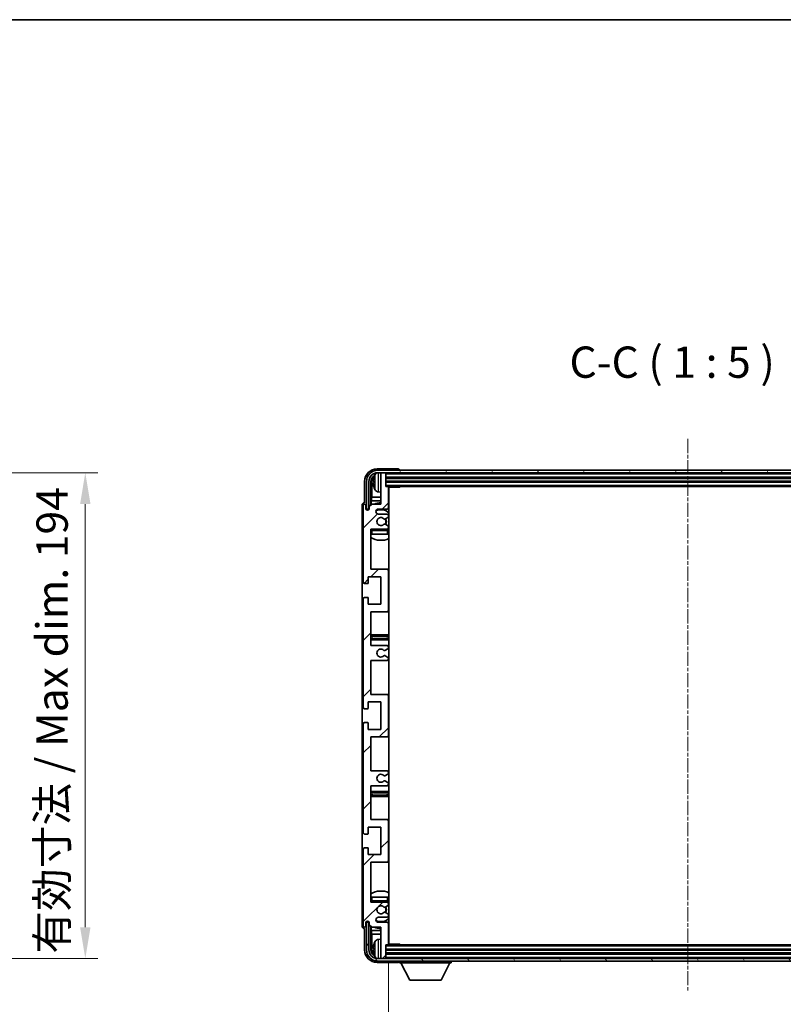
# Model space of a CAD drawing. Units: millimetres. Extents: x -5 to 10427, y -3 to 1683.
# Drawn here: x 3810 to 4115, y 1009 to 1402 of the extents above; entities that cross this region are included whole.
import ezdxf

# ---------------------------------------------------------------- set-up
doc = ezdxf.new("R2010")
doc.units = ezdxf.units.MM
doc.linetypes.add('CHAIN', pattern=[0.3543, 0.2362, -0.0295, 0.0591, -0.0295])
for name, color, linetype, lineweight in [('Border (ISO)', 7, 'Continuous', 35), ('Dimension (ISO)', 7, 'Continuous', 18), ('Dimension (ISO) @ 1', 7, 'Continuous', 18), ('Symbol (ISO)', 7, 'Continuous', 18), ('Symbol (ISO) @ 1', 7, 'Continuous', 18), ('Visible (ISO)', 7, 'Continuous', 35), ('Visible Narrow (ISO)', 7, 'Continuous', 25)]:
    doc.layers.add(name, color=color, linetype=linetype, lineweight=lineweight)
doc.layers.add('Centerline (ISO)', color=7, linetype='Continuous', lineweight=18, true_color=0x80ffff)
doc.layers.add('Hatch (ISO)', color=1, linetype='Continuous', lineweight=18, true_color=0xff0000)
doc.styles.add('Note Text (TK)', font='MS PGothic.ttf')
doc.dimstyles.new('Default - Method 1b (TK)', dxfattribs={"dimscale": 6, "dimtxt": 2.5, "dimasz": 2.5, "dimexe": 1, "dimexo": 1.5, "dimgap": 1, "dimtad": 1, "dimtoh": 1, "dimrnd": 1e-08, "dimdsep": 46, "dimtxsty": 'Note Text (TK)', "dimcen": 0.09, "dimdle": 5, "dimclrd": 100, "dimclre": 100, "dimclrt": 7, "dimadec": 1, "dimazin": 1, "dimtfac": 1, "dimtmove": 0, "dimatfit": 3, "dimfxl": 0, "dimtolj": 1, "dimlwd": -1, "dimlwe": -1, "dimarcsym": 0})
doc.dimstyles.new('Default - Method 1b (TK)$7', dxfattribs={"dimscale": 6, "dimtxt": 2.5, "dimasz": 2.5, "dimexe": 1, "dimexo": 1.5, "dimgap": 1, "dimtad": 1, "dimtoh": 1, "dimrnd": 1e-08, "dimdsep": 46, "dimtxsty": 'Note Text (TK)', "dimcen": 0.09, "dimdle": 5, "dimclrd": 256, "dimclre": 100, "dimclrt": 7, "dimadec": 1, "dimazin": 1, "dimtfac": 1, "dimtmove": 0, "dimatfit": 3, "dimfxl": 0, "dimtolj": 1, "dimlwd": -1, "dimlwe": -1, "dimarcsym": 0})

# ---------------------------------------------------------------- blocks, each defined once
blk = doc.blocks.new('図面枠 tk図枠')
at = {"layer": 'Border (ISO)'}
blk.add_line((14.5, 289), (405.5, 289), dxfattribs=at)
blk = doc.blocks.new('*D77')
at = {"layer": 'Defpoints', "color": 0, "transparency": 16777216}
for p in [(3741.28, 1221.47), (3741.28, 1027.47), (3836.28, 1027.47)]:
    blk.add_point(p, dxfattribs=at)
at = {"layer": 'Dimension (ISO)', "color": 100, "transparency": 16777216}
for p, q in [((3748.78, 1221.47), (3841.28, 1221.47)), ((3836.28, 1208.97), (3836.28, 1039.97)), ((3748.78, 1027.47), (3841.28, 1027.47))]:
    blk.add_line(p, q, dxfattribs=at)
for points in [[(3834.2, 1208.97), (3838.36, 1208.97), (3836.28, 1221.47)], [(3834.2, 1039.97), (3838.36, 1039.97), (3836.28, 1027.47)]]:
    blk.add_solid(points, dxfattribs=at)
at = {"layer": 'Dimension (ISO)', "color": 7, "transparency": 16777216, "insert": (3823.04, 1029.41), "char_height": 12.5, "attachment_point": 4, "rotation": 90, "style": 'Note Text (TK)'}
blk.add_mtext('\\A1;\\fＭＳ Ｐゴシック|b0|i0;\\H12.5000;有効寸法 / Max dim. 194', dxfattribs=at)
blk = doc.blocks.new('*D80')
at = {"layer": 'Defpoints', "color": 0, "transparency": 16777216}
for p in [(3957.27, 1033.26), (4196.27, 1033.26), (4196.27, 970.07)]:
    blk.add_point(p, dxfattribs=at)
at = {"layer": 'Dimension (ISO)', "color": 100, "transparency": 16777216}
for p, q in [((3957.27, 1025.76), (3957.27, 965.07)), ((4196.27, 1025.76), (4196.27, 965.07)), ((3969.77, 970.07), (4183.77, 970.07))]:
    blk.add_line(p, q, dxfattribs=at)
for points in [[(3969.77, 972.15), (3969.77, 967.99), (3957.27, 970.07)], [(4183.77, 972.15), (4183.77, 967.99), (4196.27, 970.07)]]:
    blk.add_solid(points, dxfattribs=at)
at = {"layer": 'Dimension (ISO)', "color": 7, "transparency": 16777216, "insert": (3981.92, 983.31), "char_height": 12.5, "attachment_point": 4, "style": 'Note Text (TK)'}
blk.add_mtext('\\A1;\\fＭＳ Ｐゴシック|b0|i0;\\H12.5000;有効寸法 / Max dim. 239', dxfattribs=at)

msp = doc.modelspace()

# ---------------------------------------------------------------- hatches: boundary and pattern name
at = {"layer": 'Hatch (ISO)'}
h = msp.add_hatch(dxfattribs=at)
h.set_pattern_fill('ANSI31', color=256, scale=127, style=0)
h.set_pattern_definition([(45, (2278.682, -42.645), (-11.22532, 11.22532), [])])
edge = h.paths.add_edge_path()
edge.add_line((3950.271, 1152.4567), (3950.271, 1165.9567))
edge.add_line((3950.271, 1165.9567), (3956.771, 1165.9567))
edge.add_ellipse((3956.771, 1166.4567), major_axis=(0, -0.5), ratio=1, start_angle=0, end_angle=90)
edge.add_line((3957.271, 1166.4567), (3957.271, 1182.4567))
edge.add_ellipse((3956.771, 1182.4567), major_axis=(0.5, 0), ratio=1, start_angle=0, end_angle=90)
edge.add_line((3956.771, 1182.9567), (3950.271, 1182.9567))
edge.add_line((3950.271, 1182.9567), (3950.271, 1198.9567))
edge.add_line((3950.271, 1198.9567), (3956.771, 1198.9567))
edge.add_ellipse((3956.771, 1199.4567), major_axis=(0, -0.5), ratio=1, start_angle=0, end_angle=90)
edge.add_line((3957.271, 1199.4567), (3957.271, 1200.0515))
edge.add_ellipse((3956.971, 1200.0515), major_axis=(0.3, 0), ratio=1, start_angle=0, end_angle=60)
edge.add_line((3957.121, 1200.3113), (3956.0727, 1200.9165))
edge.add_ellipse((3955.9227, 1200.6567), major_axis=(0.15, 0.2598), ratio=1, start_angle=0, end_angle=30)
edge.add_line((3955.9227, 1200.9567), (3955.6566, 1200.9567))
edge.add_ellipse((3955.6566, 1200.6567), major_axis=(0, 0.3), ratio=1, start_angle=0, end_angle=46.826449)
edge.add_ellipse((3954.271, 1201.9567), major_axis=(1.1669, -1.0947), ratio=1, start_angle=86.347102, end_angle=360, ccw=False)
edge.add_ellipse((3955.6566, 1203.2567), major_axis=(-0.2188, -0.2053), ratio=1, start_angle=0, end_angle=46.826449)
edge.add_line((3955.6566, 1202.9567), (3955.9227, 1202.9567))
edge.add_ellipse((3955.9227, 1203.2567), major_axis=(0, -0.3), ratio=1, start_angle=0, end_angle=30)
edge.add_line((3956.0727, 1202.9969), (3957.121, 1203.6022))
edge.add_ellipse((3956.971, 1203.862), major_axis=(0.15, -0.2598), ratio=1, start_angle=0, end_angle=60)
edge.add_line((3957.271, 1203.862), (3957.271, 1204.4567))
edge.add_ellipse((3956.771, 1204.4567), major_axis=(0.5, 0), ratio=1, start_angle=0, end_angle=90)
edge.add_line((3956.771, 1204.9567), (3953.271, 1204.9567))
edge.add_ellipse((3953.271, 1205.9567), major_axis=(0, -1), ratio=1, start_angle=180, end_angle=360, ccw=False)
edge.add_line((3953.271, 1206.9567), (3956.771, 1206.9567))
edge.add_ellipse((3956.771, 1207.4567), major_axis=(0, -0.5), ratio=1, start_angle=0, end_angle=90)
edge.add_line((3957.271, 1207.4567), (3957.271, 1215.6567))
edge.add_ellipse((3956.971, 1215.6567), major_axis=(0.3, 0), ratio=1, start_angle=0, end_angle=90)
edge.add_line((3956.971, 1215.9567), (3956.271, 1215.9567))
edge.add_line((3956.271, 1215.9567), (3956.271, 1221.1567))
edge.add_ellipse((3955.971, 1221.1567), major_axis=(0.3, 0), ratio=1, start_angle=0, end_angle=90)
edge.add_line((3955.971, 1221.4567), (3954.571, 1221.4567))
edge.add_ellipse((3954.571, 1221.1567), major_axis=(0, 0.3), ratio=1, start_angle=0, end_angle=90)
edge.add_line((3954.271, 1221.1567), (3954.271, 1208.9567))
edge.add_line((3954.271, 1208.9567), (3950.621, 1208.9567))
edge.add_line((3950.621, 1208.9567), (3949.621, 1207.9567))
edge.add_line((3949.621, 1207.9567), (3949.621, 1207.0567))
edge.add_ellipse((3948.946, 1207.1364), major_axis=(0.675, -0.0797), ratio=1, start_angle=193.465843, end_angle=360, ccw=False)
edge.add_line((3948.271, 1207.0567), (3948.271, 1208.4567))
edge.add_ellipse((3947.771, 1208.4567), major_axis=(0.5, 0), ratio=1, start_angle=0, end_angle=180)
edge.add_line((3947.271, 1208.4567), (3947.271, 1177.7067))
edge.add_ellipse((3947.771, 1177.7067), major_axis=(-0.5, 0), ratio=1, start_angle=0, end_angle=90)
edge.add_line((3947.771, 1177.2067), (3948.971, 1177.2067))
edge.add_ellipse((3948.971, 1177.5067), major_axis=(0, -0.3), ratio=1, start_angle=0, end_angle=90)
edge.add_line((3949.271, 1177.5067), (3949.271, 1179.9567))
edge.add_line((3949.271, 1179.9567), (3954.271, 1179.9567))
edge.add_line((3954.271, 1179.9567), (3954.271, 1168.9567))
edge.add_line((3954.271, 1168.9567), (3949.271, 1168.9567))
edge.add_line((3949.271, 1168.9567), (3949.271, 1171.4067))
edge.add_ellipse((3948.971, 1171.4067), major_axis=(0.3, 0), ratio=1, start_angle=0, end_angle=90)
edge.add_line((3948.971, 1171.7067), (3947.771, 1171.7067))
edge.add_ellipse((3947.771, 1171.2067), major_axis=(0, 0.5), ratio=1, start_angle=0, end_angle=90)
edge.add_line((3947.271, 1171.2067), (3947.271, 1127.7067))
edge.add_ellipse((3947.771, 1127.7067), major_axis=(-0.5, 0), ratio=1, start_angle=0, end_angle=90)
edge.add_line((3947.771, 1127.2067), (3948.971, 1127.2067))
edge.add_ellipse((3948.971, 1127.5067), major_axis=(0, -0.3), ratio=1, start_angle=0, end_angle=90)
edge.add_line((3949.271, 1127.5067), (3949.271, 1129.9567))
edge.add_line((3949.271, 1129.9567), (3954.271, 1129.9567))
edge.add_line((3954.271, 1129.9567), (3954.271, 1118.9567))
edge.add_line((3954.271, 1118.9567), (3949.271, 1118.9567))
edge.add_line((3949.271, 1118.9567), (3949.271, 1121.4067))
edge.add_ellipse((3948.971, 1121.4067), major_axis=(0.3, 0), ratio=1, start_angle=0, end_angle=90)
edge.add_line((3948.971, 1121.7067), (3947.771, 1121.7067))
edge.add_ellipse((3947.771, 1121.2067), major_axis=(0, 0.5), ratio=1, start_angle=0, end_angle=90)
edge.add_line((3947.271, 1121.2067), (3947.271, 1077.7067))
edge.add_ellipse((3947.771, 1077.7067), major_axis=(-0.5, 0), ratio=1, start_angle=0, end_angle=90)
edge.add_line((3947.771, 1077.2067), (3948.971, 1077.2067))
edge.add_ellipse((3948.971, 1077.5067), major_axis=(0, -0.3), ratio=1, start_angle=0, end_angle=90)
edge.add_line((3949.271, 1077.5067), (3949.271, 1079.9567))
edge.add_line((3949.271, 1079.9567), (3954.271, 1079.9567))
edge.add_line((3954.271, 1079.9567), (3954.271, 1068.9567))
edge.add_line((3954.271, 1068.9567), (3949.271, 1068.9567))
edge.add_line((3949.271, 1068.9567), (3949.271, 1071.4067))
edge.add_ellipse((3948.971, 1071.4067), major_axis=(0.3, 0), ratio=1, start_angle=0, end_angle=90)
edge.add_line((3948.971, 1071.7067), (3947.771, 1071.7067))
edge.add_ellipse((3947.771, 1071.2067), major_axis=(0, 0.5), ratio=1, start_angle=0, end_angle=90)
edge.add_line((3947.271, 1071.2067), (3947.271, 1040.4567))
edge.add_ellipse((3947.771, 1040.4567), major_axis=(-0.5, 0), ratio=1, start_angle=0, end_angle=180)
edge.add_line((3948.271, 1040.4567), (3948.271, 1041.8567))
edge.add_ellipse((3948.946, 1041.777), major_axis=(-0.675, 0.0797), ratio=1, start_angle=193.465843, end_angle=360, ccw=False)
edge.add_line((3949.621, 1041.8567), (3949.621, 1040.9567))
edge.add_line((3949.621, 1040.9567), (3950.621, 1039.9567))
edge.add_line((3950.621, 1039.9567), (3954.271, 1039.9567))
edge.add_line((3954.271, 1039.9567), (3954.271, 1027.7567))
edge.add_ellipse((3954.571, 1027.7567), major_axis=(-0.3, 0), ratio=1, start_angle=0, end_angle=90)
edge.add_line((3954.571, 1027.4567), (3955.971, 1027.4567))
edge.add_ellipse((3955.971, 1027.7567), major_axis=(0, -0.3), ratio=1, start_angle=0, end_angle=90)
edge.add_line((3956.271, 1027.7567), (3956.271, 1032.9567))
edge.add_line((3956.271, 1032.9567), (3956.971, 1032.9567))
edge.add_ellipse((3956.971, 1033.2567), major_axis=(0, -0.3), ratio=1, start_angle=0, end_angle=90)
edge.add_line((3957.271, 1033.2567), (3957.271, 1041.4567))
edge.add_ellipse((3956.771, 1041.4567), major_axis=(0.5, 0), ratio=1, start_angle=0, end_angle=90)
edge.add_line((3956.771, 1041.9567), (3953.271, 1041.9567))
edge.add_ellipse((3953.271, 1042.9567), major_axis=(0, -1), ratio=1, start_angle=180, end_angle=360, ccw=False)
edge.add_line((3953.271, 1043.9567), (3956.771, 1043.9567))
edge.add_ellipse((3956.771, 1044.4567), major_axis=(0, -0.5), ratio=1, start_angle=0, end_angle=90)
edge.add_line((3957.271, 1044.4567), (3957.271, 1045.0515))
edge.add_ellipse((3956.971, 1045.0515), major_axis=(0.3, 0), ratio=1, start_angle=0, end_angle=60)
edge.add_line((3957.121, 1045.3113), (3956.0727, 1045.9165))
edge.add_ellipse((3955.9227, 1045.6567), major_axis=(0.15, 0.2598), ratio=1, start_angle=0, end_angle=30)
edge.add_line((3955.9227, 1045.9567), (3955.6566, 1045.9567))
edge.add_ellipse((3955.6566, 1045.6567), major_axis=(0, 0.3), ratio=1, start_angle=0, end_angle=46.826449)
edge.add_ellipse((3954.271, 1046.9567), major_axis=(1.1669, -1.0947), ratio=1, start_angle=86.347102, end_angle=360, ccw=False)
edge.add_ellipse((3955.6566, 1048.2567), major_axis=(-0.2188, -0.2053), ratio=1, start_angle=0, end_angle=46.826449)
edge.add_line((3955.6566, 1047.9567), (3955.9227, 1047.9567))
edge.add_ellipse((3955.9227, 1048.2567), major_axis=(0, -0.3), ratio=1, start_angle=0, end_angle=30)
edge.add_line((3956.0727, 1047.9969), (3957.121, 1048.6022))
edge.add_ellipse((3956.971, 1048.862), major_axis=(0.15, -0.2598), ratio=1, start_angle=0, end_angle=60)
edge.add_line((3957.271, 1048.862), (3957.271, 1049.4567))
edge.add_ellipse((3956.771, 1049.4567), major_axis=(0.5, 0), ratio=1, start_angle=0, end_angle=90)
edge.add_line((3956.771, 1049.9567), (3950.271, 1049.9567))
edge.add_line((3950.271, 1049.9567), (3950.271, 1065.9567))
edge.add_line((3950.271, 1065.9567), (3956.771, 1065.9567))
edge.add_ellipse((3956.771, 1066.4567), major_axis=(0, -0.5), ratio=1, start_angle=0, end_angle=90)
edge.add_line((3957.271, 1066.4567), (3957.271, 1082.4567))
edge.add_ellipse((3956.771, 1082.4567), major_axis=(0.5, 0), ratio=1, start_angle=0, end_angle=90)
edge.add_line((3956.771, 1082.9567), (3950.271, 1082.9567))
edge.add_line((3950.271, 1082.9567), (3950.271, 1096.4567))
edge.add_line((3950.271, 1096.4567), (3956.771, 1096.4567))
edge.add_ellipse((3956.771, 1096.9567), major_axis=(0, -0.5), ratio=1, start_angle=0, end_angle=90)
edge.add_line((3957.271, 1096.9567), (3957.271, 1097.4669))
edge.add_ellipse((3956.971, 1097.4669), major_axis=(0.3, 0), ratio=1, start_angle=0, end_angle=60)
edge.add_line((3957.121, 1097.7267), (3955.8478, 1098.4618))
edge.add_ellipse((3955.6978, 1098.202), major_axis=(0.15, 0.2598), ratio=1, start_angle=0, end_angle=78.671012)
edge.add_ellipse((3954.271, 1099.4567), major_axis=(1.2015, -1.0566), ratio=1, start_angle=82.662386, end_angle=360, ccw=False)
edge.add_ellipse((3955.6977, 1100.7116), major_axis=(-0.2253, -0.1981), ratio=1, start_angle=0, end_angle=77.981127)
edge.add_line((3955.8445, 1100.45), (3957.1179, 1101.165))
edge.add_ellipse((3956.971, 1101.4265), major_axis=(0.1469, -0.2616), ratio=1, start_angle=0, end_angle=60.685474)
edge.add_line((3957.271, 1101.4265), (3957.271, 1101.9567))
edge.add_ellipse((3956.771, 1101.9567), major_axis=(0.5, 0), ratio=1, start_angle=0, end_angle=90)
edge.add_line((3956.771, 1102.4567), (3950.271, 1102.4567))
edge.add_line((3950.271, 1102.4567), (3950.271, 1115.9567))
edge.add_line((3950.271, 1115.9567), (3956.771, 1115.9567))
edge.add_ellipse((3956.771, 1116.4567), major_axis=(0, -0.5), ratio=1, start_angle=0, end_angle=90)
edge.add_line((3957.271, 1116.4567), (3957.271, 1132.4567))
edge.add_ellipse((3956.771, 1132.4567), major_axis=(0.5, 0), ratio=1, start_angle=0, end_angle=90)
edge.add_line((3956.771, 1132.9567), (3950.271, 1132.9567))
edge.add_line((3950.271, 1132.9567), (3950.271, 1146.4567))
edge.add_line((3950.271, 1146.4567), (3956.771, 1146.4567))
edge.add_ellipse((3956.771, 1146.9567), major_axis=(0, -0.5), ratio=1, start_angle=0, end_angle=90)
edge.add_line((3957.271, 1146.9567), (3957.271, 1147.4869))
edge.add_ellipse((3956.971, 1147.4869), major_axis=(0.3, 0), ratio=1, start_angle=0, end_angle=60.685474)
edge.add_line((3957.1179, 1147.7485), (3955.8445, 1148.4635))
edge.add_ellipse((3955.6977, 1148.2019), major_axis=(0.1469, 0.2616), ratio=1, start_angle=0, end_angle=77.981127)
edge.add_ellipse((3954.271, 1149.4567), major_axis=(1.2014, -1.0567), ratio=1, start_angle=82.662386, end_angle=360, ccw=False)
edge.add_ellipse((3955.6978, 1150.7114), major_axis=(-0.2253, -0.1981), ratio=1, start_angle=0, end_angle=78.671012)
edge.add_line((3955.8478, 1150.4516), (3957.121, 1151.1867))
edge.add_ellipse((3956.971, 1151.4465), major_axis=(0.15, -0.2598), ratio=1, start_angle=0, end_angle=60)
edge.add_line((3957.271, 1151.4465), (3957.271, 1151.9567))
edge.add_ellipse((3956.771, 1151.9567), major_axis=(0.5, 0), ratio=1, start_angle=0, end_angle=90)
edge.add_line((3956.771, 1152.4567), (3950.271, 1152.4567))
h = msp.add_hatch(dxfattribs=at)
h.set_pattern_fill('ANSI31', color=256, scale=127, angle=14.999978, style=0)
h.set_pattern_definition([(60, (2278.682, -42.645), (-13.74815, 7.9375), [])])
edge = h.paths.add_edge_path()
edge.add_ellipse((4200.521, 1217.9567), major_axis=(0, 3.5), ratio=1, start_angle=270, end_angle=360)
edge.add_line((4200.521, 1221.4567), (4198.971, 1221.4567))
edge.add_line((4198.971, 1221.4567), (4197.571, 1221.4567))
edge.add_line((4197.571, 1221.4567), (3955.971, 1221.4567))
edge.add_line((3955.971, 1221.4567), (3954.571, 1221.4567))
edge.add_line((3954.571, 1221.4567), (3953.021, 1221.4567))
edge.add_ellipse((3953.021, 1217.9567), major_axis=(-3.5, 0), ratio=1, start_angle=270, end_angle=360)
edge.add_line((3949.521, 1217.9567), (3949.521, 1206.9567))
edge.add_line((3949.521, 1206.9567), (3948.521, 1206.9567))
edge.add_line((3948.521, 1206.9567), (3948.521, 1217.9567))
edge.add_ellipse((3953.021, 1217.9567), major_axis=(0, 4.5), ratio=1, start_angle=0, end_angle=90, ccw=False)
edge.add_line((3953.021, 1222.4567), (4200.521, 1222.4567))
edge.add_ellipse((4200.521, 1217.9567), major_axis=(4.5, 0), ratio=1, start_angle=0, end_angle=90, ccw=False)
edge.add_line((4205.021, 1217.9567), (4205.021, 1206.9567))
edge.add_line((4205.021, 1206.9567), (4204.021, 1206.9567))
edge.add_line((4204.021, 1206.9567), (4204.021, 1217.9567))
h = msp.add_hatch(dxfattribs=at)
h.set_pattern_fill('ANSI31', color=256, scale=127, angle=75.000175, style=0)
h.set_pattern_definition([(120.0002, (2278.682, -42.645), (-13.74813, -7.93754), [])])
edge = h.paths.add_edge_path()
edge.add_ellipse((3953.021, 1030.9567), major_axis=(0, -3.5), ratio=1, start_angle=270, end_angle=360)
edge.add_line((3953.021, 1027.4567), (3954.571, 1027.4567))
edge.add_line((3954.571, 1027.4567), (3955.971, 1027.4567))
edge.add_line((3955.971, 1027.4567), (4197.571, 1027.4567))
edge.add_line((4197.571, 1027.4567), (4198.971, 1027.4567))
edge.add_line((4198.971, 1027.4567), (4200.521, 1027.4567))
edge.add_ellipse((4200.521, 1030.9567), major_axis=(3.5, 0), ratio=1, start_angle=270, end_angle=360)
edge.add_line((4204.021, 1030.9567), (4204.021, 1041.9567))
edge.add_line((4204.021, 1041.9567), (4205.021, 1041.9567))
edge.add_line((4205.021, 1041.9567), (4205.021, 1030.9567))
edge.add_ellipse((4200.521, 1030.9567), major_axis=(0, -4.5), ratio=1, start_angle=0, end_angle=90, ccw=False)
edge.add_line((4200.521, 1026.4567), (3953.021, 1026.4567))
edge.add_ellipse((3953.021, 1030.9567), major_axis=(-4.5, 0), ratio=1, start_angle=0, end_angle=90, ccw=False)
edge.add_line((3948.521, 1030.9567), (3948.521, 1041.9567))
edge.add_line((3948.521, 1041.9567), (3949.521, 1041.9567))
edge.add_line((3949.521, 1041.9567), (3949.521, 1030.9567))

# ---------------------------------------------------------------- linework, layer by layer
at = {"layer": 'Centerline (ISO)', "linetype": 'CHAIN', "ltscale": 23.990969}
msp.add_line((4076.771, 1234.9567), (4076.771, 1013.9567), dxfattribs=at)
at = {"layer": 'Visible (ISO)'}
for p, q in [((3961.2713, 1222.9567), (3952.7679, 1222.9567)), ((4200.521, 1222.4567), (3953.021, 1222.4567)), ((3953.021, 1221.4567), (4200.521, 1221.4567)), ((3954.271, 1221.1567), (3954.271, 1221.4567)), ((3954.271, 1221.1567), (3954.271, 1208.9567)), ((3955.971, 1221.4567), (3954.571, 1221.4567)), ((3956.271, 1221.1567), (3956.271, 1221.4567)), ((3956.271, 1215.9567), (3956.271, 1221.1567)), ((3956.271, 1219.4567), (4197.271, 1219.4567)), ((3961.771, 1222.4567), (3961.771, 1222.457)), ((3947.771, 1217.9598), (3947.771, 1209.4567)), ((3948.521, 1217.9567), (3948.521, 1206.9567)), ((3949.521, 1206.9567), (3949.521, 1217.9567)), ((3950.2725, 1208.6082), (3950.2725, 1217.9567)), ((3950.6217, 1217.6075), (3950.6217, 1211.678)), ((3951.557, 1217.989), (3951.557, 1217.4244)), ((3956.271, 1217.9567), (4197.271, 1217.9567)), ((3956.971, 1215.9567), (3956.271, 1215.9567)), ((3956.971, 1215.9567), (4196.571, 1215.9567)), ((3957.2668, 1215.7067), (3961.8415, 1215.7067)), ((3957.271, 1207.4567), (3957.271, 1215.6567)), ((3957.521, 1033.2067), (3957.521, 1215.7067)), ((3961.8415, 1215.7067), (3961.8415, 1215.9567)), ((3962.0915, 1215.9567), (3961.8415, 1215.7067)), ((3950.4297, 1210.2689), (3950.6217, 1211.678)), ((3954.271, 1211.678), (3950.6217, 1211.678)), ((3953.2121, 1213.7994), (3954.271, 1213.7067)), ((3957.521, 1211.678), (3957.271, 1211.678)), ((3946.771, 1208.4573), (3946.771, 1040.4561)), ((3947.271, 1208.4567), (3947.271, 1177.7067)), ((3947.771, 1209.4567), (3947.7704, 1209.4567)), ((3948.271, 1207.0567), (3948.271, 1208.4567)), ((3950.621, 1208.9567), (3949.621, 1207.9567)), ((3949.621, 1207.9567), (3949.621, 1207.0567)), ((3950.4297, 1210.2689), (3950.4297, 1208.7654)), ((3954.271, 1210.2689), (3950.4297, 1210.2689)), ((3954.271, 1208.9567), (3950.621, 1208.9567)), ((3957.521, 1210.2689), (3957.271, 1210.2689)), ((3948.521, 1206.9567), (3949.521, 1206.9567)), ((3949.2725, 1206.5403), (3949.2725, 1206.7553)), ((3949.3424, 1206.5843), (3949.3424, 1206.6855)), ((3949.4724, 1206.9552), (3949.6011, 1206.9552)), ((3949.5422, 1206.8854), (3949.5776, 1206.8854)), ((3953.271, 1206.9567), (3956.771, 1206.9567)), ((3956.771, 1204.9567), (3953.271, 1204.9567)), ((3956.0727, 1202.9969), (3957.121, 1203.6022)), ((3957.271, 1203.862), (3957.271, 1204.4567)), ((3955.6566, 1202.9567), (3955.9227, 1202.9567)), ((3955.9227, 1200.9567), (3955.6566, 1200.9567)), ((3957.121, 1200.3113), (3956.0727, 1200.9165)), ((3957.271, 1199.4567), (3957.271, 1200.0515)), ((3950.271, 1182.9567), (3950.271, 1198.9567)), ((3950.271, 1198.9567), (3956.771, 1198.9567)), ((3950.771, 1196.9567), (3950.271, 1196.9567)), ((3956.771, 1196.9567), (3950.771, 1196.9567)), ((3957.271, 1196.9567), (3956.771, 1196.9567)), ((3957.271, 1196.9567), (3957.271, 1198.4567)), ((3949.271, 1177.5067), (3949.271, 1179.9567)), ((3949.271, 1179.9567), (3954.271, 1179.9567)), ((3956.771, 1182.9567), (3950.271, 1182.9567)), ((3954.271, 1179.9567), (3954.271, 1168.9567)), ((3957.521, 1182.9567), (3956.771, 1182.9567)), ((3957.271, 1166.4567), (3957.271, 1182.4567)), ((3947.771, 1177.2067), (3948.971, 1177.2067)), ((3948.971, 1171.7067), (3947.771, 1171.7067)), ((3947.271, 1171.2067), (3947.271, 1127.7067)), ((3949.271, 1168.9567), (3949.271, 1171.4067)), ((3954.271, 1168.9567), (3949.271, 1168.9567)), ((3950.271, 1152.4567), (3950.271, 1165.9567)), ((3950.271, 1165.9567), (3956.771, 1165.9567)), ((3956.771, 1165.9567), (3957.521, 1165.9567)), ((3951.271, 1156.7067), (3950.271, 1156.7067)), ((3956.271, 1156.7067), (3951.271, 1156.7067)), ((3957.521, 1156.7067), (3956.271, 1156.7067)), ((3950.271, 1154.7067), (3951.271, 1154.7067)), ((3956.771, 1152.4567), (3950.271, 1152.4567)), ((3951.271, 1154.7067), (3956.271, 1154.7067)), ((3956.271, 1154.7067), (3957.521, 1154.7067)), ((3957.271, 1151.4465), (3957.271, 1151.9567)), ((3957.1179, 1147.7485), (3955.8445, 1148.4635)), ((3955.8478, 1150.4516), (3957.121, 1151.1867)), ((3950.271, 1132.9567), (3950.271, 1146.4567)), ((3950.271, 1146.4567), (3956.771, 1146.4567)), ((3957.271, 1146.9567), (3957.271, 1147.4869)), ((3956.771, 1132.9567), (3950.271, 1132.9567)), ((3957.521, 1132.9567), (3956.771, 1132.9567)), ((3957.271, 1116.4567), (3957.271, 1132.4567)), ((3949.271, 1127.5067), (3949.271, 1129.9567)), ((3949.271, 1129.9567), (3954.271, 1129.9567)), ((3954.271, 1129.9567), (3954.271, 1118.9567)), ((3947.771, 1127.2067), (3948.971, 1127.2067)), ((3947.271, 1121.2067), (3947.271, 1077.7067)), ((3948.971, 1121.7067), (3947.771, 1121.7067)), ((3949.271, 1118.9567), (3949.271, 1121.4067)), ((3954.271, 1118.9567), (3949.271, 1118.9567)), ((3950.271, 1102.4567), (3950.271, 1115.9567)), ((3950.271, 1115.9567), (3956.771, 1115.9567)), ((3956.771, 1115.9567), (3957.521, 1115.9567)), ((3956.771, 1102.4567), (3950.271, 1102.4567)), ((3955.8445, 1100.45), (3957.1179, 1101.165)), ((3957.271, 1101.4265), (3957.271, 1101.9567)), ((3957.121, 1097.7267), (3955.8478, 1098.4618)), ((3957.271, 1096.9567), (3957.271, 1097.4669)), ((3950.271, 1082.9567), (3950.271, 1096.4567)), ((3950.271, 1096.4567), (3956.771, 1096.4567)), ((3951.271, 1094.2067), (3950.271, 1094.2067)), ((3956.271, 1094.2067), (3951.271, 1094.2067)), ((3957.521, 1094.2067), (3956.271, 1094.2067)), ((3950.271, 1092.2067), (3951.271, 1092.2067)), ((3951.271, 1092.2067), (3956.271, 1092.2067)), ((3956.271, 1092.2067), (3957.521, 1092.2067)), ((3956.771, 1082.9567), (3950.271, 1082.9567)), ((3957.521, 1082.9567), (3956.771, 1082.9567)), ((3957.271, 1066.4567), (3957.271, 1082.4567)), ((3949.271, 1077.5067), (3949.271, 1079.9567)), ((3949.271, 1079.9567), (3954.271, 1079.9567)), ((3954.271, 1079.9567), (3954.271, 1068.9567)), ((3947.771, 1077.2067), (3948.971, 1077.2067)), ((3947.271, 1071.2067), (3947.271, 1040.4567)), ((3948.971, 1071.7067), (3947.771, 1071.7067)), ((3949.271, 1068.9567), (3949.271, 1071.4067)), ((3954.271, 1068.9567), (3949.271, 1068.9567)), ((3950.271, 1049.9567), (3950.271, 1065.9567)), ((3950.271, 1065.9567), (3956.771, 1065.9567)), ((3956.771, 1065.9567), (3957.521, 1065.9567)), ((3950.271, 1051.9567), (3950.771, 1051.9567)), ((3956.771, 1049.9567), (3950.271, 1049.9567)), ((3950.771, 1051.9567), (3956.771, 1051.9567)), ((3956.771, 1051.9567), (3957.271, 1051.9567)), ((3957.271, 1050.4567), (3957.271, 1051.9567)), ((3955.6566, 1047.9567), (3955.9227, 1047.9567)), ((3955.9227, 1045.9567), (3955.6566, 1045.9567)), ((3956.0727, 1047.9969), (3957.121, 1048.6022)), ((3957.121, 1045.3113), (3956.0727, 1045.9165)), ((3957.271, 1048.862), (3957.271, 1049.4567)), ((3948.271, 1040.4567), (3948.271, 1041.8567)), ((3949.521, 1041.9567), (3948.521, 1041.9567)), ((3948.521, 1041.9567), (3948.521, 1030.9567)), ((3949.2725, 1042.1581), (3949.2725, 1042.3731)), ((3949.3424, 1042.228), (3949.3424, 1042.3292)), ((3949.6011, 1041.9582), (3949.4724, 1041.9582)), ((3949.521, 1030.9567), (3949.521, 1041.9567)), ((3949.5776, 1042.0281), (3949.5422, 1042.0281)), ((3949.621, 1041.8567), (3949.621, 1040.9567)), ((3953.271, 1043.9567), (3956.771, 1043.9567)), ((3956.771, 1041.9567), (3953.271, 1041.9567)), ((3957.271, 1044.4567), (3957.271, 1045.0515)), ((3947.7704, 1039.4567), (3947.771, 1039.4567)), ((3947.771, 1039.4567), (3947.771, 1030.9537)), ((3949.621, 1040.9567), (3950.621, 1039.9567)), ((3950.2725, 1030.9567), (3950.2725, 1040.3052)), ((3950.4297, 1040.148), (3950.4297, 1038.6446)), ((3950.4297, 1038.6446), (3950.6217, 1037.2355)), ((3950.4297, 1038.6446), (3954.271, 1038.6446)), ((3950.621, 1039.9567), (3954.271, 1039.9567)), ((3954.271, 1039.9567), (3954.271, 1027.7567)), ((3957.271, 1033.2567), (3957.271, 1041.4567)), ((3957.271, 1038.6446), (3957.521, 1038.6446)), ((3950.6217, 1037.2355), (3950.6217, 1031.3059)), ((3950.6217, 1037.2355), (3954.271, 1037.2355)), ((3953.2121, 1035.1141), (3954.271, 1035.2067)), ((3957.271, 1037.2355), (3957.521, 1037.2355)), ((3951.557, 1031.489), (3951.557, 1030.9244)), ((3956.271, 1027.7567), (3956.271, 1032.9567)), ((3956.271, 1032.9567), (3956.971, 1032.9567)), ((4197.271, 1030.9567), (3956.271, 1030.9567)), ((4196.571, 1032.9567), (3956.971, 1032.9567)), ((3957.2668, 1033.2067), (3961.8415, 1033.2067)), ((3961.8415, 1032.9567), (3961.8415, 1033.2067)), ((3962.0915, 1032.9567), (3961.8415, 1033.2067)), ((4200.521, 1027.4567), (3953.021, 1027.4567)), ((3953.021, 1026.4567), (4200.521, 1026.4567)), ((3954.271, 1027.4567), (3954.271, 1027.7567)), ((3954.571, 1027.4567), (3955.971, 1027.4567)), ((4197.271, 1029.4567), (3956.271, 1029.4567)), ((3956.271, 1027.4567), (3956.271, 1027.7567)), ((3961.771, 1026.4567), (3961.771, 1025.7567)), ((3982.371, 1026.4567), (3982.371, 1025.7567)), ((3952.7679, 1025.9567), (3961.2713, 1025.9567)), ((3961.771, 1025.7567), (3982.371, 1025.7567)), ((3965.821, 1018.8567), (3962.271, 1025.7567)), ((3978.321, 1018.8567), (3981.871, 1025.7567)), ((3965.821, 1018.8567), (3978.321, 1018.8567))]:
    msp.add_line(p, q, dxfattribs=at)
for centre, radius, start, end in [((3953.021, 1217.9567), 4.5, 90, 180), ((3953.021, 1217.9567), 3.5, 90, 180), ((3951.6816, 1219.8914), 0.1246, 159.960393, 178.185174), ((3957.671, 1217.7067), 6.5, 151.827266, 159.960393), ((3953.3515, 1220.0202), 1.6, 118.15067, 151.827266), ((3954.571, 1221.1567), 0.3, 90, 180), ((3955.971, 1221.1567), 0.3, 0, 90), ((3951.6816, 1215.5221), 0.1246, 181.814826, 200.039607), ((3957.671, 1217.7067), 6.5, 200.039607, 208.172734), ((3956.971, 1215.6567), 0.3, 0, 90), ((3957.771, 1214.4567), 0.5, 120, 240), ((3953.3515, 1215.3933), 1.6, 208.172734, 265), ((3947.771, 1208.4567), 0.5, 0, 180), ((3948.946, 1207.1364), 0.6797, 186.732921, 353.267079), ((3954.271, 1201.9567), 7.5, 90, 111.03947), ((3956.771, 1207.4567), 0.5, 270, 0), ((3954.271, 1201.9567), 7.5, 64.320711, 66.421822), ((3953.271, 1205.9567), 1, 90, 270), ((3954.271, 1201.9567), 4.75, 46.826449, 114.136249), ((3954.271, 1201.9567), 1.6, 43.173551, 316.826449), ((3955.6566, 1203.2567), 0.3, 223.173551, 270), ((3954.271, 1201.9567), 2.25, 330, 30), ((3956.771, 1204.4567), 0.5, 0, 90), ((3956.971, 1203.862), 0.3, 300, 0), ((3955.6566, 1200.6567), 0.3, 90, 136.826449), ((3955.9227, 1203.2567), 0.3, 270, 300), ((3955.9227, 1200.6567), 0.3, 60, 90), ((3954.271, 1201.9567), 2, 329.685488, 30.314512), ((3956.771, 1199.4567), 0.5, 270, 0), ((3956.971, 1200.0515), 0.3, 0, 60), ((3950.771, 1198.4567), 0.5, 90, 180), ((3954.271, 1201.9567), 7.5, 237.769047, 295.679289), ((3954.271, 1201.9567), 4.75, 219.166711, 219.581736), ((3956.771, 1198.4567), 0.5, 0, 90), ((3954.271, 1201.9567), 4.75, 309.166711, 313.173551), ((3956.771, 1182.4567), 0.5, 0, 90), ((3947.771, 1177.7067), 0.5, 180, 270), ((3948.971, 1177.5067), 0.3, 270, 0), ((3947.771, 1171.2067), 0.5, 90, 180), ((3948.971, 1171.4067), 0.3, 0, 90), ((3956.771, 1166.4567), 0.5, 270, 0), ((3951.271, 1155.7067), 1, 90, 270), ((3956.271, 1155.7067), 1, 270, 90), ((3956.771, 1151.9567), 0.5, 0, 90), ((3954.271, 1149.4567), 1.6, 41.328988, 318.666601), ((3955.6977, 1148.2019), 0.3, 60.685474, 138.666601), ((3955.6978, 1150.7114), 0.3, 221.328988, 300), ((3956.971, 1151.4465), 0.3, 300, 0), ((3956.771, 1146.9567), 0.5, 270, 0), ((3956.971, 1147.4869), 0.3, 0, 60.685474), ((3956.771, 1132.4567), 0.5, 0, 90), ((3947.771, 1127.7067), 0.5, 180, 270), ((3948.971, 1127.5067), 0.3, 270, 0), ((3947.771, 1121.2067), 0.5, 90, 180), ((3948.971, 1121.4067), 0.3, 0, 90), ((3956.771, 1116.4567), 0.5, 270, 0), ((3954.271, 1099.4567), 1.6, 41.333399, 318.671012), ((3956.771, 1101.9567), 0.5, 0, 90), ((3956.971, 1101.4265), 0.3, 299.314526, 0), ((3955.6977, 1100.7116), 0.3, 221.333399, 299.314526), ((3955.6978, 1098.202), 0.3, 60, 138.671012), ((3956.771, 1096.9567), 0.5, 270, 0), ((3956.971, 1097.4669), 0.3, 0, 60), ((3951.271, 1093.2067), 1, 90, 270), ((3956.271, 1093.2067), 1, 270, 90), ((3956.771, 1082.4567), 0.5, 0, 90), ((3947.771, 1077.7067), 0.5, 180, 270), ((3948.971, 1077.5067), 0.3, 270, 0), ((3947.771, 1071.2067), 0.5, 90, 180), ((3948.971, 1071.4067), 0.3, 0, 90), ((3956.771, 1066.4567), 0.5, 270, 0), ((3954.271, 1046.9567), 7.5, 64.320711, 122.230953), ((3950.771, 1050.4567), 0.5, 180, 270), ((3954.271, 1046.9567), 4.75, 140.418264, 140.833289), ((3956.771, 1050.4567), 0.5, 270, 0), ((3956.771, 1049.4567), 0.5, 0, 90), ((3954.271, 1046.9567), 4.75, 46.826449, 50.833289), ((3954.271, 1046.9567), 1.6, 43.173551, 316.826449), ((3955.6566, 1048.2567), 0.3, 223.173551, 270), ((3955.6566, 1045.6567), 0.3, 90, 136.826449), ((3955.9227, 1048.2567), 0.3, 270, 300), ((3955.9227, 1045.6567), 0.3, 60, 90), ((3954.271, 1046.9567), 2, 329.685488, 30.314512), ((3954.271, 1046.9567), 2.25, 330, 30), ((3956.971, 1048.862), 0.3, 300, 0), ((3948.946, 1041.777), 0.6797, 6.732921, 173.267079), ((3953.271, 1042.9567), 1, 90, 270), ((3954.271, 1046.9567), 4.75, 245.863751, 313.173551), ((3956.771, 1044.4567), 0.5, 270, 0), ((3956.771, 1041.4567), 0.5, 0, 90), ((3956.971, 1045.0515), 0.3, 0, 60), ((3947.771, 1040.4567), 0.5, 180, 0), ((3954.271, 1046.9567), 7.5, 248.96053, 270), ((3954.271, 1046.9567), 7.5, 293.578178, 295.679289), ((3957.671, 1031.2067), 6.5, 151.827266, 159.960393), ((3953.3515, 1033.5202), 1.6, 95, 151.827266), ((3957.771, 1034.4567), 0.5, 120, 240), ((3953.021, 1030.9567), 4.5, 180, 270), ((3953.021, 1030.9567), 3.5, 180, 270), ((3951.6816, 1033.3914), 0.1246, 159.960393, 178.185174), ((3956.971, 1033.2567), 0.3, 270, 0), ((3951.6816, 1029.0221), 0.1246, 181.814826, 200.039607), ((3957.671, 1031.2067), 6.5, 200.039607, 208.172734), ((3953.3515, 1028.8933), 1.6, 208.172734, 241.84933), ((3954.571, 1027.7567), 0.3, 180, 270), ((3955.971, 1027.7567), 0.3, 270, 0)]:
    msp.add_arc(centre, radius, start, end, dxfattribs=at)
for centre, major_axis, ratio, start_param, end_param in [((3952.774, 1217.9537), (-3.5398, 3.5398), 0.99878277, 5.49839613, 7.06797448), ((3961.2707, 1222.4564), (0.354, 0.354), 0.99878277, 5.49839613, 7.06797448), ((3952.774, 1217.9537), (-1.7699, 1.7699), 0.99878277, 5.955351, 7.06797448), ((3953.1232, 1217.6045), (-1.7699, 1.7699), 0.99878277, 6.25050164, 7.06797448), ((3957.6588, 1217.6996), (-3.2829, 5.6083), 0.99488747, 0.69485901, 0.93384331), ((3957.6588, 1217.5671), (-6.4737, 0.5671), 0.05101764, 0.10959827, 0.34858257), ((3957.6588, 1217.8463), (-6.4737, -0.5671), 0.05101764, 5.93460274, 6.17358703), ((3957.6588, 1217.7139), (3.2829, 5.6083), 0.99488747, 2.20774935, 2.44673364), ((3947.7716, 1208.4561), (-0.708, 0.708), 0.99878277, 5.49839613, 7.06797448), ((3949.4726, 1206.7551), (-0.1416, 0.1416), 0.99878277, 5.49839613, 7.06797448), ((3949.5425, 1206.6852), (-0.1416, 0.1416), 0.99878277, 5.49839613, 7.06797448), ((3949.4726, 1042.1584), (-0.1416, -0.1416), 0.99878277, 5.49839613, 7.06797448), ((3949.5425, 1042.2282), (-0.1416, -0.1416), 0.99878277, 5.49839613, 7.06797448), ((3947.7716, 1040.4573), (-0.708, -0.708), 0.99878277, 5.49839613, 7.06797448), ((3952.774, 1030.9598), (-3.5398, -3.5398), 0.99878277, 5.49839613, 7.06797448), ((3952.774, 1030.9598), (-1.7699, -1.7699), 0.99878277, 5.49839613, 6.61101961), ((3953.1232, 1031.309), (-1.7699, -1.7699), 0.99878277, 5.49839613, 6.31586897), ((3957.6588, 1031.1996), (-3.2829, 5.6083), 0.99488747, 0.69485901, 0.93384331), ((3957.6588, 1031.0671), (-6.4737, 0.5671), 0.05101764, 0.10959827, 0.34858257), ((3957.6588, 1031.3463), (-6.4737, -0.5671), 0.05101764, 5.93460274, 6.17358703), ((3957.6588, 1031.2139), (3.2829, 5.6083), 0.99488747, 2.20774935, 2.44673364), ((3961.2707, 1026.457), (0.354, -0.354), 0.99878277, 5.49839613, 7.06797448)]:
    msp.add_ellipse(centre, major_axis=major_axis, ratio=ratio, start_param=start_param, end_param=end_param, dxfattribs=at)
for points, knots in [([(3951.2207, 1218.0947), (3951.2164, 1218.0972), (3951.2127, 1218.108), (3951.2081, 1218.1462), (3951.2071, 1218.1737), (3951.2078, 1218.2356), (3951.2094, 1218.2741), (3951.2146, 1218.3462), (3951.2175, 1218.3782), (3951.2207, 1218.4094)], [0, 0, 0, 0, 0.0124997785, 0.0124997785, 0.0249995571, 0.0249995571, 0.0375236714, 0.0375236714, 0.0466766062, 0.0466766062, 0.0466766062, 0.0466766062]), ([(3951.2207, 1217.004), (3951.2164, 1217.0454), (3951.2127, 1217.0892), (3951.2081, 1217.1689), (3951.2071, 1217.2048), (3951.2078, 1217.2607), (3951.2094, 1217.2844), (3951.2146, 1217.3104), (3951.2175, 1217.3169), (3951.2207, 1217.3188)], [0, 0, 0, 0, 0.0125039067, 0.0125039067, 0.0250078135, 0.0250078135, 0.0375277995, 0.0375277995, 0.0466766392, 0.0466766392, 0.0466766392, 0.0466766392]), ([(3951.2207, 1031.5947), (3951.2164, 1031.5972), (3951.2127, 1031.608), (3951.2081, 1031.6462), (3951.2071, 1031.6737), (3951.2078, 1031.7356), (3951.2094, 1031.7741), (3951.2146, 1031.8462), (3951.2175, 1031.8782), (3951.2207, 1031.9094)], [0, 0, 0, 0, 0.0124997785, 0.0124997785, 0.0249995571, 0.0249995571, 0.0375236714, 0.0375236714, 0.0466766062, 0.0466766062, 0.0466766062, 0.0466766062]), ([(3951.2207, 1030.504), (3951.2164, 1030.5454), (3951.2127, 1030.5892), (3951.2081, 1030.6689), (3951.2071, 1030.7048), (3951.2078, 1030.7607), (3951.2094, 1030.7844), (3951.2146, 1030.8104), (3951.2175, 1030.8169), (3951.2207, 1030.8188)], [0, 0, 0, 0, 0.0125039067, 0.0125039067, 0.0250078135, 0.0250078135, 0.0375277995, 0.0375277995, 0.0466766392, 0.0466766392, 0.0466766392, 0.0466766392])]:
    msp.add_open_spline(points, degree=3, knots=knots, dxfattribs=at)
at = {"layer": 'Visible Narrow (ISO)'}
for p, q in [((3951.5645, 1219.9341), (3951.5645, 1219.9163)), ((3951.9411, 1214.6379), (3951.9411, 1220.7756)), ((3953.2121, 1221.4567), (3953.2121, 1213.7994)), ((3956.271, 1220.9567), (4197.271, 1220.9567)), ((3956.271, 1219.7567), (4197.271, 1219.7567)), ((3956.271, 1219.1567), (4197.271, 1219.1567)), ((3950.6217, 1217.6075), (3950.2725, 1217.9567)), ((3951.5645, 1217.9873), (3951.5645, 1217.4261)), ((3951.5645, 1215.4971), (3951.5645, 1215.4794)), ((3956.271, 1218.2567), (4197.271, 1218.2567)), ((3956.271, 1217.6567), (4197.271, 1217.6567)), ((3956.271, 1216.4567), (4197.271, 1216.4567)), ((3949.2725, 1206.7553), (3949.3424, 1206.6855)), ((3949.5422, 1206.8854), (3949.4724, 1206.9552)), ((3950.271, 1198.4567), (3950.771, 1198.4567)), ((3950.771, 1198.4567), (3950.771, 1198.9567)), ((3950.771, 1196.9567), (3950.771, 1198.4567)), ((3950.771, 1198.4567), (3956.771, 1198.4567)), ((3956.771, 1198.9567), (3956.771, 1198.4567)), ((3956.771, 1198.4567), (3957.271, 1198.4567)), ((3956.771, 1198.4567), (3956.771, 1196.9567)), ((3951.271, 1156.7067), (3951.271, 1156.2067)), ((3951.271, 1156.2067), (3956.271, 1156.2067)), ((3956.271, 1156.2067), (3956.271, 1156.7067)), ((3951.271, 1154.7067), (3951.271, 1155.2067)), ((3956.271, 1155.2067), (3951.271, 1155.2067)), ((3956.271, 1154.7067), (3956.271, 1155.2067)), ((3951.271, 1094.2067), (3951.271, 1093.7067)), ((3951.271, 1093.7067), (3956.271, 1093.7067)), ((3956.271, 1093.7067), (3956.271, 1094.2067)), ((3951.271, 1092.2067), (3951.271, 1092.7067)), ((3956.271, 1092.7067), (3951.271, 1092.7067)), ((3956.271, 1092.2067), (3956.271, 1092.7067)), ((3950.771, 1050.4567), (3950.271, 1050.4567)), ((3950.771, 1050.4567), (3950.771, 1051.9567)), ((3956.771, 1050.4567), (3950.771, 1050.4567)), ((3950.771, 1049.9567), (3950.771, 1050.4567)), ((3956.771, 1051.9567), (3956.771, 1050.4567)), ((3957.271, 1050.4567), (3956.771, 1050.4567)), ((3956.771, 1050.4567), (3956.771, 1049.9567)), ((3949.3424, 1042.228), (3949.2725, 1042.1581)), ((3949.4724, 1041.9582), (3949.5422, 1042.0281)), ((3951.9411, 1028.1379), (3951.9411, 1034.2756)), ((3953.2121, 1035.1141), (3953.2121, 1027.4567)), ((3950.2725, 1030.9567), (3950.6217, 1031.3059)), ((3951.5645, 1033.4341), (3951.5645, 1033.4163)), ((3951.5645, 1031.4873), (3951.5645, 1030.9261)), ((4197.271, 1032.4567), (3956.271, 1032.4567)), ((4197.271, 1031.2567), (3956.271, 1031.2567)), ((4197.271, 1030.6567), (3956.271, 1030.6567)), ((3951.5645, 1028.9971), (3951.5645, 1028.9794)), ((4197.271, 1029.7567), (3956.271, 1029.7567)), ((4197.271, 1029.1567), (3956.271, 1029.1567)), ((4197.271, 1027.9567), (3956.271, 1027.9567))]:
    msp.add_line(p, q, dxfattribs=at)
for centre, start, end in [((3951.271, 1155.7067), 90, 270), ((3956.271, 1155.7067), 270, 90), ((3951.271, 1093.2067), 90, 270), ((3956.271, 1093.2067), 270, 90)]:
    msp.add_arc(centre, 0.5, start, end, dxfattribs=at)

# ---------------------------------------------------------------- block references
at = {"xscale": 5, "yscale": 5, "zscale": 5}
msp.add_blockref('図面枠 tk図枠', (2278.6818, -42.6453), dxfattribs=at)

# ---------------------------------------------------------------- texts
at = {"layer": 'Symbol (ISO)', "color": 7, "insert": (4029.5723, 1255.4567), "char_height": 12.5, "attachment_point": 7, "style": 'Note Text (TK)'}
msp.add_mtext('C-C ( 1 : 5 )', dxfattribs=at)

# ---------------------------------------------------------------- dimensions: what is measured, and where the dimension line sits
at = {"layer": 'Dimension (ISO) @ 1', "color": 100, "true_color": 0x00ff3f}
dim = msp.add_linear_dim(base=(3836.281, 1027.4699), p1=(3741.281, 1221.4699), p2=(3741.281, 1027.4699), angle=270, text='\\fＭＳ Ｐゴシック|b0|i0;\\H12.5000;有効寸法 / Max dim. <>', dimstyle='Default - Method 1b (TK)', override={"dimscale": 1, "dimtxt": 12.5, "dimasz": 12.5, "dimexe": 5, "dimexo": 7.5, "dimgap": 5, "dimtoh": 0, "dimdec": 2, "dimcen": 0.45, "dimtol": 0, "dimlim": 0, "dimtp": 0, "dimtm": 0, "dimtdec": 2, "dimtix": 0, "dimtofl": 0, "dimtmove": 0, "dimatfit": 1}, dxfattribs=at)
dim.commit()
dim.dimension.update_dxf_attribs({"geometry": '*D77', "text_midpoint": (3836.281, 1124.4699), "dimtype": 128})
dim = msp.add_linear_dim(base=(4196.271, 970.0699), p1=(3957.271, 1033.2567), p2=(4196.271, 1033.2567), text='\\fＭＳ Ｐゴシック|b0|i0;\\H12.5000;有効寸法 / Max dim. <>', dimstyle='Default - Method 1b (TK)', override={"dimscale": 1, "dimtxt": 12.5, "dimasz": 12.5, "dimexe": 5, "dimexo": 7.5, "dimgap": 5, "dimtoh": 0, "dimdec": 2, "dimcen": 0.45, "dimtol": 0, "dimlim": 0, "dimtp": 0, "dimtm": 0, "dimtdec": 2, "dimtix": 0, "dimtofl": 0, "dimtmove": 0, "dimatfit": 1}, dxfattribs=at)
dim.commit()
dim.dimension.update_dxf_attribs({"geometry": '*D80', "text_midpoint": (4076.771, 970.0699), "dimtype": 128})

# ---------------------------------------------------------------- leaders
at = {"layer": 'Symbol (ISO) @ 1', "color": 100, "true_color": 0x00ff40, "annotation_type": 0, "has_hookline": 1, "hookline_direction": 0, "text_width": 214.5597}
msp.add_leader([(3738.2984, 1028.6988), (3803.5108, 916.1963), (3816.0108, 916.1963)], dimstyle='Default - Method 1b (TK)$7', override={"dimscale": 1, "dimtxt": 12.5, "dimasz": 12.5, "dimgap": 0, "dimtad": 1}, dxfattribs=at)

doc.saveas('drawing.dxf')
